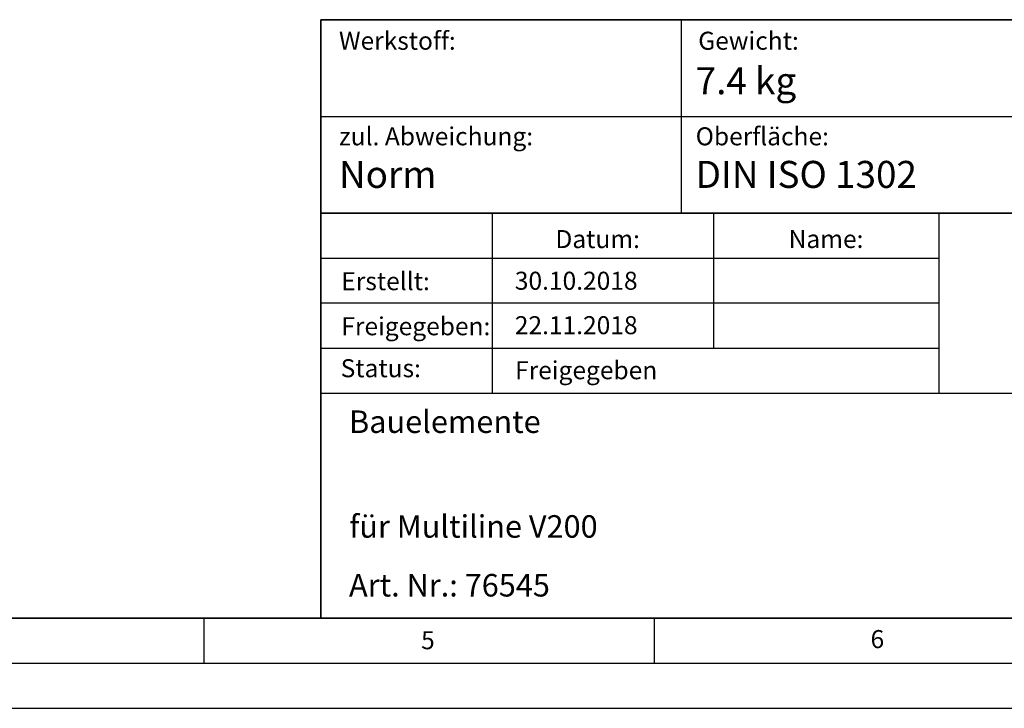
# Model space of a CAD drawing. Units: millimetres. Extents: x 0 to 420, y 0 to 297.
# Drawn here: x 195 to 304, y 0 to 77 of the extents above; entities that cross this region are included whole.
import ezdxf

# ---------------------------------------------------------------- set-up
doc = ezdxf.new("R2010")
doc.units = ezdxf.units.MM
doc.layers.add('LINIEN-DICK', color=7, linetype='Continuous', lineweight=35)
doc.layers.add('LINIEN-NORMAL', color=7, linetype='Continuous', lineweight=25)
for name, color, linetype in [('LINIEN-DÜNN', 7, 'Continuous'), ('TEXT', 7, 'Continuous'), ('VORLAGE_TEXT', 7, 'Continuous')]:
    doc.layers.add(name, color=color, linetype=linetype)
doc.styles.add('SLDTEXTSTYLE0', font='TXT', dxfattribs={"width": 0.605})

msp = doc.modelspace()

# ---------------------------------------------------------------- linework, layer by layer
at = {"layer": 'LINIEN-DICK'}
for p, q in [((228, 76.5), (228, 10)), ((228, 76.5), (410, 76.5)), ((20, 10), (415, 10))]:
    msp.add_line(p, q, dxfattribs=at)
at = {"layer": 'LINIEN-DÜNN'}
for p, q in [((268, 76.5), (268, 55)), ((228, 65.75), (310, 65.75)), ((228, 55), (410, 55)), ((410, 55), (228, 55)), ((247, 55), (247, 35)), ((271.6, 55), (271.6, 40)), ((228, 50), (296.6, 50)), ((296.6, 45), (228, 45)), ((228, 40), (296.6, 40)), ((215, 10), (215, 5)), ((265, 10), (265, 5)), ((15, 5), (415, 5)), ((0, 0), (420, 0))]:
    msp.add_line(p, q, dxfattribs=at)
at = {"layer": 'LINIEN-NORMAL'}
for p, q in [((410, 55), (228, 55)), ((296.6, 55), (296.6, 35)), ((228, 35), (410, 35))]:
    msp.add_line(p, q, dxfattribs=at)

# ---------------------------------------------------------------- texts
at = {"layer": 'TEXT', "attachment_point": 1, "style": 'SLDTEXTSTYLE0'}
for s, insert, char_height in [('7.4 kg', (269.6126, 71.2122), 3), ('Norm', (230, 60.8119), 3), ('DIN ISO 1302', (269.6126, 60.8119), 3), ('30.10.2018', (249.5285, 48.4989), 2), ('22.11.2018', (249.5285, 43.5603), 2), ('Freigegeben', (249.5568, 38.5582), 2), ('Bauelemente', (231.116, 33.0905), 2.5), ('für Multiline V200', (231.1476, 21.453), 2.5), ('Art. Nr.: 76545', (231.1132, 14.9211), 2.5)]:
    msp.add_mtext(s, dxfattribs=dict(at, insert=insert, char_height=char_height))
at = {"layer": 'VORLAGE_TEXT', "char_height": 2, "style": 'SLDTEXTSTYLE0'}
for s, insert, attachment_point in [('Werkstoff:', (230, 75.1611), 1), ('Gewicht:', (269.898, 75.1611), 1), ('zul. Abweichung:', (230, 64.5423), 1), ('Oberfläche:', (269.6126, 64.5423), 1), ('Datum:', (254.0355, 53.1295), 1), ('Name:', (279.9349, 53.1361), 1), ('Erstellt:', (230.2614, 48.4499), 1), ('Freigegeben:', (230.2614, 43.4434), 1), ('Status:', (230.1851, 38.7794), 1), ('5', (239.875, 8.5638), 2), ('6', (289.7886, 8.6885), 2)]:
    msp.add_mtext(s, dxfattribs=dict(at, insert=insert, attachment_point=attachment_point))

doc.saveas('drawing.dxf')
